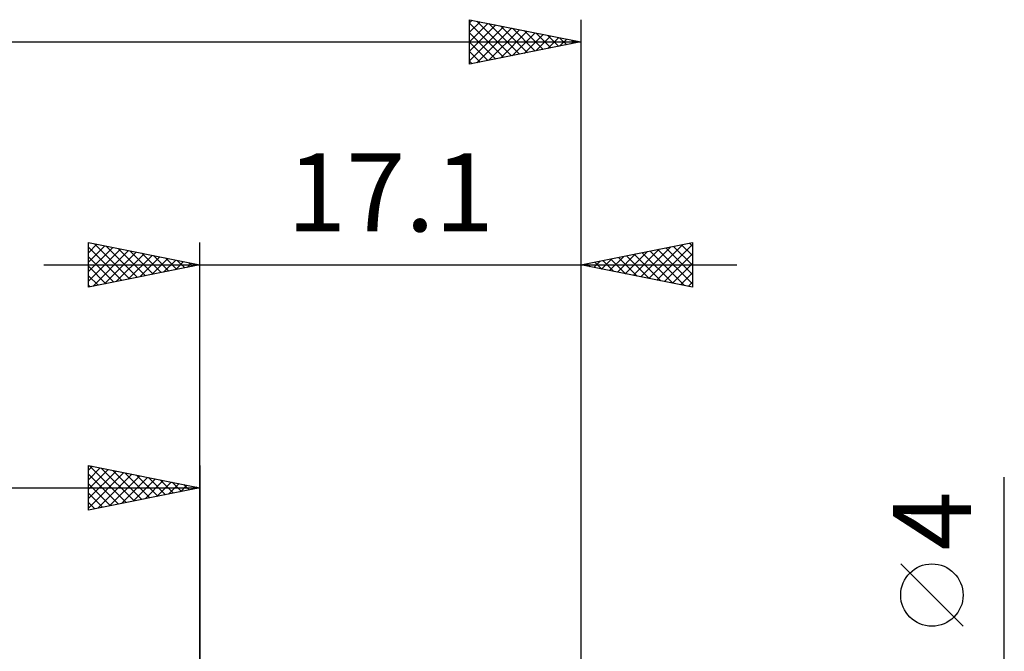
# Model space of a CAD drawing. Units: millimetres. Extents: x -17 to 92, y -31 to 40.
# Drawn here: x 35 to 79, y 8 to 36 of the extents above; entities that cross this region are included whole.
import ezdxf
from ezdxf.enums import TextEntityAlignment as Align

# ---------------------------------------------------------------- set-up
doc = ezdxf.new("R2010")
doc.units = ezdxf.units.MM
doc.header["$LTSCALE"] = 4.2
doc.layers.add('2', color=7, linetype='CONTINUOUS')
doc.layers.add('SK2', color=7, linetype='CONTINUOUS')
doc.styles.get("Standard").update_dxf_attribs({"font": 'Monospac821 BT'})

msp = doc.modelspace()

# ---------------------------------------------------------------- linework, layer by layer
at = {"layer": '2', "color": 7, "linetype": 'CONTINUOUS', "lineweight": 25}
for p, q in [((37.9, 24), (37.9, 26)), ((37.9, 26), (42.9, 25)), ((37.9, 25.971), (37.924, 25.995)), ((37.9, 25.547), (38.277, 25.924)), ((37.9, 25.123), (38.631, 25.854)), ((37.9, 25.789), (39.391, 24.298)), ((37.9, 24.698), (38.985, 25.783)), ((37.9, 24.274), (39.338, 25.712)), ((38.087, 24.037), (39.692, 25.642)), ((38.167, 25.947), (39.744, 24.369)), ((38.697, 25.841), (40.098, 24.44)), ((39.227, 25.735), (40.451, 24.51)), ((42.9, 0), (42.9, 26)), ((60, 26), (60, 1.8)), ((60, 25), (65, 26)), ((62.341, 24.532), (63.511, 25.702)), ((62.694, 24.461), (64.041, 25.808)), ((63.048, 24.39), (64.572, 25.914)), ((63.401, 24.32), (65, 25.918)), ((63.454, 25.691), (65, 24.145)), ((63.808, 25.761), (65, 24.569)), ((64.161, 25.832), (65, 24.993)), ((64.515, 25.903), (65, 25.418)), ((64.868, 25.974), (65, 25.842)), ((65, 26), (65, 24)), ((37.9, 25.365), (39.037, 24.227)), ((38.618, 24.144), (40.045, 25.571)), ((39.148, 24.25), (40.399, 25.5)), ((39.678, 24.356), (40.752, 25.429)), ((39.758, 25.628), (40.805, 24.581)), ((40.209, 24.462), (41.106, 25.359)), ((40.288, 25.522), (41.159, 24.652)), ((40.739, 24.568), (41.459, 25.288)), ((40.818, 25.416), (41.512, 24.722)), ((41.269, 24.674), (41.813, 25.217)), ((41.349, 25.31), (41.866, 24.793)), ((41.879, 25.204), (42.219, 24.864)), ((60.926, 24.815), (61.39, 25.278)), ((60.979, 25.196), (61.469, 24.706)), ((61.28, 24.744), (61.92, 25.384)), ((61.333, 25.266), (61.999, 24.6)), ((61.634, 24.673), (62.45, 25.49)), ((61.686, 25.337), (62.529, 24.494)), ((61.987, 24.603), (62.981, 25.596)), ((62.04, 25.408), (63.06, 24.388)), ((62.393, 25.479), (63.59, 24.282)), ((62.747, 25.549), (64.12, 24.176)), ((63.1, 25.62), (64.651, 24.07)), ((63.755, 24.249), (65, 25.494)), ((35.9, 25), (67, 25)), ((42.9, 25), (37.9, 24)), ((37.9, 24.94), (38.684, 24.157)), ((41.8, 24.78), (42.167, 25.147)), ((42.33, 24.886), (42.52, 25.076)), ((42.409, 25.098), (42.573, 24.935)), ((42.86, 24.992), (42.874, 25.005)), ((65, 24), (60, 25)), ((60.219, 24.956), (60.329, 25.066)), ((60.272, 25.054), (60.408, 24.918)), ((60.573, 24.885), (60.859, 25.172)), ((60.626, 25.125), (60.938, 24.812)), ((64.108, 24.178), (65, 25.07)), ((37.9, 24.516), (38.33, 24.086)), ((64.462, 24.108), (65, 24.646)), ((37.9, 24.092), (37.977, 24.015)), ((64.816, 24.037), (65, 24.221)), ((79, -9), (79, 15.475)), ((77.15, 8.787), (74.35, 11.588))]:
    msp.add_line(p, q, dxfattribs=at)
msp.add_circle((75.75, 10.188), 1.4, dxfattribs=at)
at = {"layer": 'SK2', "color": 7, "linetype": 'CONTINUOUS', "lineweight": 25}
for p, q in [((55, 34), (55, 36)), ((55, 36), (60, 35)), ((55, 35.859), (55.118, 35.976)), ((55, 35.435), (55.471, 35.906)), ((55, 35.842), (56.535, 34.307)), ((55, 35.01), (55.825, 35.835)), ((55.333, 35.933), (56.888, 34.378)), ((55.863, 35.827), (57.242, 34.448)), ((60, 36), (60, 1.8)), ((55, 34.586), (56.178, 35.764)), ((55, 34.162), (56.532, 35.694)), ((55, 35.418), (56.181, 34.236)), ((55.328, 34.066), (56.885, 35.623)), ((55.858, 34.172), (57.239, 35.552)), ((56.389, 34.278), (57.593, 35.481)), ((56.393, 35.721), (57.596, 34.519)), ((56.919, 34.384), (57.946, 35.411)), ((56.924, 35.615), (57.949, 34.59)), ((57.454, 35.509), (58.303, 34.66)), ((57.984, 35.403), (58.656, 34.731)), ((0, 35), (60, 35)), ((60, 35), (55, 34)), ((55, 34.993), (55.828, 34.166)), ((57.449, 34.49), (58.3, 35.34)), ((57.98, 34.596), (58.653, 35.269)), ((58.51, 34.702), (59.007, 35.199)), ((58.515, 35.297), (59.01, 34.802)), ((59.04, 34.808), (59.36, 35.128)), ((59.045, 35.191), (59.363, 34.873)), ((59.571, 34.914), (59.714, 35.057)), ((59.575, 35.085), (59.717, 34.943)), ((55, 34.569), (55.474, 34.095)), ((55, 34.145), (55.121, 34.024)), ((37.9, 14), (37.9, 16)), ((37.9, 16), (42.9, 15)), ((37.9, 15.789), (38.076, 15.965)), ((37.939, 15.992), (39.592, 14.338)), ((42.9, 16), (42.9, 3)), ((37.9, 15.365), (38.429, 15.894)), ((37.9, 14.94), (38.783, 15.823)), ((37.9, 14.516), (39.137, 15.753)), ((37.9, 14.092), (39.49, 15.682)), ((37.9, 15.607), (39.239, 14.268)), ((38.315, 14.083), (39.844, 15.611)), ((38.469, 15.886), (39.946, 14.409)), ((38.846, 14.189), (40.197, 15.541)), ((38.999, 15.78), (40.299, 14.48)), ((39.376, 14.295), (40.551, 15.47)), ((39.53, 15.674), (40.653, 14.551)), ((40.06, 15.568), (41.007, 14.621)), ((37.9, 15.182), (38.885, 14.197)), ((39.906, 14.401), (40.904, 15.399)), ((40.437, 14.507), (41.258, 15.328)), ((40.59, 15.462), (41.36, 14.692)), ((40.967, 14.613), (41.611, 15.258)), ((41.121, 15.356), (41.714, 14.763)), ((41.497, 14.72), (41.965, 15.187)), ((41.651, 15.25), (42.067, 14.833)), ((42.028, 14.826), (42.319, 15.116)), ((42.181, 15.144), (42.421, 14.904)), ((42.558, 14.932), (42.672, 15.046)), ((42.712, 15.038), (42.774, 14.975)), ((0, 15), (42.9, 15)), ((42.9, 15), (37.9, 14)), ((37.9, 14.758), (38.532, 14.126)), ((37.9, 14.334), (38.178, 14.056))]:
    msp.add_line(p, q, dxfattribs=at)

# ---------------------------------------------------------------- texts
at = {"layer": '2', "color": 7, "linetype": 'CONTINUOUS', "lineweight": 25}
msp.add_text('17.1', height=3.5, dxfattribs=at).set_placement((51.45, 26.5), align=Align.CENTER)
msp.add_text('4', height=3.5, rotation=90, dxfattribs=at).set_placement((77.5, 13.512), align=Align.CENTER)

doc.saveas('drawing.dxf')
